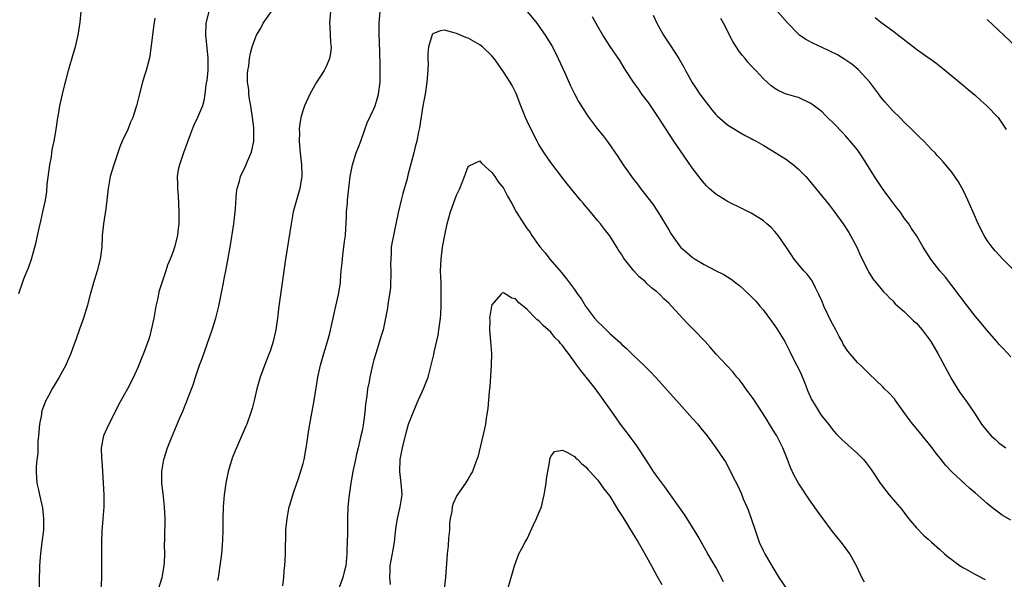
# Model space of a CAD drawing. Units: inches. Extents: x 2598000 to 2601000, y 1488000 to 1491000.
# Drawn here: x 2598515 to 2598682, y 1489509 to 1489604 of the extents above; entities that cross this region are included whole.
import ezdxf

# ---------------------------------------------------------------- set-up
doc = ezdxf.new("R2010")
doc.units = ezdxf.units.IN
doc.header["$MEASUREMENT"] = 0
doc.layers.add('LD25981488_10ft', color=133, linetype='Continuous')

msp = doc.modelspace()

# ---------------------------------------------------------------- linework, layer by layer
at = {"layer": 'LD25981488_10ft'}
for points, elevation in [([(2598514.81, 1489557.19), (2598515.4, 1489559), (2598515.65, 1489559.65), (2598516.22, 1489561), (2598516.47, 1489561.53), (2598516.96, 1489563), (2598517.54, 1489565), (2598517.67, 1489565.67), (2598518.24, 1489568.24), (2598518.55, 1489569.45), (2598518.9, 1489571), (2598519.32, 1489573), (2598519.54, 1489574.46), (2598519.63, 1489575.63), (2598520.07, 1489579), (2598520.32, 1489580.32), (2598520.41, 1489581), (2598520.46, 1489581.54), (2598520.78, 1489583), (2598521.12, 1489585), (2598521.36, 1489586.64), (2598521.52, 1489587.52), (2598521.75, 1489589), (2598522.19, 1489591), (2598522.6, 1489592.6), (2598522.78, 1489593.22), (2598523.24, 1489595), (2598524.06, 1489597.94), (2598524.39, 1489599), (2598524.87, 1489601), (2598525.2, 1489603.2), (2598525.39, 1489605)], 10140), ([(2598537.85, 1489603.85), (2598537.63, 1489602.37), (2598537.45, 1489601), (2598537.25, 1489599.25), (2598537, 1489597.49), (2598536.9, 1489596.9), (2598536.37, 1489595), (2598536.03, 1489593.97), (2598535.75, 1489593), (2598535.2, 1489590.8), (2598535, 1489589.9), (2598534.77, 1489589), (2598534.66, 1489588.66), (2598534.11, 1489587), (2598533.76, 1489586.24), (2598533.27, 1489585), (2598532.35, 1489583), (2598531.94, 1489582.06), (2598530.89, 1489579), (2598530.31, 1489577), (2598529.93, 1489575), (2598529.53, 1489571.53), (2598529.17, 1489569), (2598528.96, 1489567), (2598528.85, 1489565), (2598528.6, 1489563), (2598528.08, 1489561), (2598527.45, 1489559), (2598526.9, 1489557), (2598526.39, 1489555), (2598525.79, 1489553), (2598525.09, 1489551.09), (2598524.53, 1489549.47), (2598523.96, 1489547.96), (2598523.63, 1489547), (2598522.84, 1489545.16), (2598522.77, 1489545), (2598521.67, 1489543), (2598520.44, 1489541), (2598519.82, 1489539.82), (2598519.37, 1489539), (2598519.25, 1489538.75), (2598519, 1489537.98), (2598518.73, 1489537.27), (2598518.67, 1489537), (2598518.62, 1489536.62), (2598518.32, 1489535), (2598518.15, 1489533), (2598518.05, 1489532.05), (2598518.01, 1489529.99), (2598517.88, 1489529), (2598517.77, 1489527.77), (2598517.76, 1489527), (2598517.82, 1489525.82), (2598517.88, 1489525), (2598518.09, 1489524.09), (2598518.3, 1489523), (2598518.8, 1489520.8), (2598519.01, 1489519.01), (2598518.96, 1489517), (2598518.73, 1489515), (2598518.48, 1489513), (2598518.44, 1489512.44), (2598518.31, 1489511), (2598518.31, 1489510.31), (2598518.26, 1489509), (2598518.25, 1489507)], 10130), ([(2598547.02, 1489605), (2598546.54, 1489603), (2598546.46, 1489601), (2598546.49, 1489600.49), (2598546.85, 1489597.15), (2598546.84, 1489595), (2598546.66, 1489593.34), (2598546.53, 1489592.53), (2598546.34, 1489591), (2598546.16, 1489589.84), (2598545.92, 1489589), (2598545.12, 1489587), (2598544.42, 1489585.58), (2598543.77, 1489583.77), (2598542.74, 1489581), (2598542.02, 1489579), (2598541.85, 1489578.15), (2598541.67, 1489577), (2598541.71, 1489575.71), (2598541.7, 1489575), (2598541.8, 1489573.8), (2598541.95, 1489571), (2598541.96, 1489570.04), (2598541.93, 1489569), (2598541.76, 1489567.76), (2598541.7, 1489567), (2598541.22, 1489565), (2598541, 1489564.31), (2598540.48, 1489563), (2598540.02, 1489561.98), (2598539.72, 1489561), (2598539.04, 1489558.96), (2598538.55, 1489557.45), (2598538.35, 1489556.35), (2598538.04, 1489555), (2598537.68, 1489553), (2598537.27, 1489551), (2598537, 1489550), (2598536.77, 1489549.23), (2598536.53, 1489548.53), (2598535.96, 1489547), (2598535.67, 1489546.33), (2598535.15, 1489545), (2598535, 1489544.64), (2598534.24, 1489543), (2598533.23, 1489541), (2598531.69, 1489538.31), (2598531, 1489536.89), (2598530.04, 1489535), (2598529.71, 1489534.29), (2598529.14, 1489533), (2598528.76, 1489531), (2598528.81, 1489529.19), (2598528.85, 1489528.85), (2598528.98, 1489527), (2598529.11, 1489525), (2598529.2, 1489523), (2598529.19, 1489521), (2598529.05, 1489518.95), (2598528.88, 1489516.88), (2598528.8, 1489515), (2598528.83, 1489513.17), (2598528.8, 1489512.8), (2598528.84, 1489511), (2598528.82, 1489508.82), (2598528.73, 1489507)], 10120), ([(2598538.47, 1489507), (2598539.12, 1489509), (2598539.46, 1489511), (2598539.5, 1489511.5), (2598539.55, 1489513), (2598539.53, 1489514.47), (2598539.57, 1489515.57), (2598539.59, 1489519), (2598539.5, 1489521), (2598539.27, 1489523.27), (2598539.07, 1489525), (2598539.04, 1489526.96), (2598539.37, 1489529), (2598540.03, 1489531), (2598540.68, 1489532.68), (2598542.09, 1489536.09), (2598542.66, 1489537.34), (2598543, 1489538.22), (2598543.24, 1489538.76), (2598543.5, 1489539.5), (2598544.34, 1489541.66), (2598544.76, 1489543), (2598545.46, 1489545), (2598545.87, 1489546.13), (2598547.56, 1489551), (2598548.19, 1489553), (2598548.69, 1489555), (2598549.51, 1489559), (2598549.63, 1489559.63), (2598549.93, 1489561), (2598550.1, 1489561.9), (2598550.62, 1489565), (2598551.26, 1489569), (2598551.51, 1489571), (2598551.57, 1489571.57), (2598551.72, 1489574.28), (2598551.83, 1489575), (2598552.2, 1489576.2), (2598552.41, 1489577), (2598553.26, 1489578.74), (2598553.6, 1489579.6), (2598554.19, 1489581), (2598554.38, 1489581.62), (2598554.64, 1489583), (2598554.63, 1489584.63), (2598554.68, 1489585), (2598554.68, 1489585.32), (2598554.45, 1489587), (2598554.13, 1489589), (2598553.9, 1489590.1), (2598553.79, 1489591), (2598553.78, 1489591.78), (2598553.59, 1489593), (2598553.57, 1489594.43), (2598553.64, 1489595), (2598553.79, 1489595.79), (2598553.91, 1489597), (2598554.07, 1489597.93), (2598554.39, 1489599), (2598555, 1489600.69), (2598555.13, 1489601), (2598555.82, 1489602.18), (2598556.21, 1489603), (2598557.66, 1489605)], 10110), ([(2598567.67, 1489605), (2598567.51, 1489603), (2598567.55, 1489602.45), (2598567.68, 1489599.68), (2598567.76, 1489599), (2598567.71, 1489598.29), (2598567.49, 1489597), (2598567, 1489595.77), (2598566.59, 1489595), (2598565.98, 1489594.02), (2598565.29, 1489593), (2598564.14, 1489591), (2598563.24, 1489589), (2598563, 1489588.3), (2598562.62, 1489587), (2598562.37, 1489585.63), (2598562.33, 1489585), (2598562.39, 1489584.39), (2598562.34, 1489583), (2598562.44, 1489581.56), (2598562.52, 1489581), (2598562.73, 1489579), (2598562.8, 1489577.2), (2598562.8, 1489577), (2598562.75, 1489576.75), (2598562.48, 1489575), (2598561.87, 1489573), (2598561.34, 1489571), (2598560.99, 1489569), (2598560.04, 1489563), (2598559.44, 1489559), (2598559.15, 1489557), (2598558.89, 1489555), (2598558.66, 1489553), (2598558.38, 1489551), (2598557.92, 1489549), (2598557.4, 1489547.4), (2598557.26, 1489547), (2598556.61, 1489545.39), (2598555.71, 1489543), (2598555.15, 1489541), (2598554.69, 1489539), (2598554.35, 1489537.65), (2598554.17, 1489537), (2598553.45, 1489535), (2598553.32, 1489534.68), (2598551.69, 1489531), (2598551.5, 1489530.5), (2598551, 1489529.26), (2598550.85, 1489528.85), (2598550.32, 1489527), (2598549.89, 1489525), (2598549.6, 1489523), (2598549.46, 1489521), (2598549.41, 1489519), (2598549.4, 1489517.4), (2598549.38, 1489517), (2598549.35, 1489515.35), (2598549.15, 1489513), (2598548.67, 1489509.33), (2598548.62, 1489509), (2598548.5, 1489508.5)], 10100), ([(2598559.56, 1489507.56), (2598559.72, 1489509), (2598559.8, 1489510.2), (2598559.91, 1489511), (2598559.97, 1489511.97), (2598560.01, 1489513), (2598560.1, 1489517), (2598560.28, 1489519), (2598560.66, 1489521), (2598560.74, 1489521.26), (2598561.37, 1489523.37), (2598561.94, 1489525), (2598562.23, 1489525.77), (2598563, 1489528.31), (2598563.17, 1489529), (2598563.55, 1489531), (2598563.65, 1489531.65), (2598563.98, 1489534.02), (2598564.14, 1489535), (2598564.91, 1489539), (2598565.51, 1489543), (2598565.93, 1489545), (2598566.51, 1489547), (2598567.14, 1489549), (2598567.55, 1489550.45), (2598568.1, 1489553), (2598568.25, 1489553.75), (2598568.56, 1489555), (2598569.03, 1489557), (2598569.33, 1489559), (2598569.34, 1489559.34), (2598569.48, 1489561), (2598569.65, 1489562.35), (2598569.66, 1489563), (2598569.74, 1489563.74), (2598569.93, 1489565), (2598570.04, 1489565.96), (2598570.17, 1489567), (2598570.27, 1489568.27), (2598570.29, 1489569), (2598570.36, 1489570.36), (2598570.36, 1489571), (2598570.51, 1489572.51), (2598570.54, 1489573), (2598570.99, 1489577), (2598571.36, 1489579), (2598572.01, 1489581), (2598572.27, 1489581.73), (2598572.77, 1489583), (2598573.47, 1489585), (2598573.88, 1489586.12), (2598575, 1489588.47), (2598575.22, 1489589), (2598575.64, 1489590.36), (2598575.81, 1489591), (2598576.05, 1489593), (2598576.08, 1489595), (2598576.06, 1489596.06), (2598576.04, 1489597.96), (2598575.94, 1489599.94), (2598575.91, 1489601), (2598575.9, 1489602.1), (2598575.91, 1489603), (2598576.07, 1489605)], 10090), ([(2598601, 1489605), (2598602.62, 1489603), (2598603, 1489602.5), (2598604.08, 1489601), (2598605, 1489599.48), (2598605.28, 1489599), (2598606.28, 1489597), (2598607.38, 1489594.62), (2598608.36, 1489592.36), (2598609.02, 1489591.02), (2598609.73, 1489589.73), (2598610.49, 1489588.49), (2598611, 1489587.69), (2598611.27, 1489587.27), (2598611.47, 1489587), (2598612.98, 1489585), (2598613.89, 1489583.89), (2598614.75, 1489582.75), (2598616.38, 1489580.38), (2598617.29, 1489579), (2598619, 1489576.6), (2598619.7, 1489575.7), (2598620.21, 1489575), (2598622.3, 1489572.3), (2598623.18, 1489571), (2598624.42, 1489569), (2598625, 1489567.97), (2598625.37, 1489567.37), (2598625.61, 1489567), (2598627, 1489565.02), (2598628.1, 1489564.1), (2598629, 1489563.31), (2598629.47, 1489563), (2598631, 1489562.09), (2598632.91, 1489561.09), (2598634.37, 1489560.37), (2598635.59, 1489559.59), (2598636.37, 1489559), (2598637, 1489558.51), (2598637.8, 1489557.8), (2598638.83, 1489556.83), (2598639.81, 1489555.81), (2598640.47, 1489555), (2598641, 1489554.41), (2598642.46, 1489552.46), (2598643.29, 1489551.29), (2598644.67, 1489549), (2598645.47, 1489547.47), (2598646.4, 1489545.6), (2598647, 1489544.46), (2598647.48, 1489543.48), (2598648.06, 1489541.94), (2598648.59, 1489540.59), (2598649.21, 1489539.21), (2598649.33, 1489539), (2598649.89, 1489538.11), (2598650.72, 1489536.72), (2598651, 1489536.31), (2598652.09, 1489535), (2598653, 1489533.81), (2598653.39, 1489533.39), (2598654.38, 1489532.38), (2598655.43, 1489531.43), (2598655.94, 1489531), (2598657, 1489530.01), (2598658.01, 1489529), (2598658.46, 1489528.46), (2598659.32, 1489527.32), (2598659.54, 1489527), (2598660.87, 1489525), (2598662.41, 1489523), (2598664.51, 1489520.51), (2598665.69, 1489519), (2598667, 1489517.43), (2598668.2, 1489516.2), (2598669, 1489515.51), (2598669.56, 1489515), (2598671, 1489513.77), (2598671.79, 1489513), (2598672.44, 1489512.44), (2598673, 1489512.07), (2598673.59, 1489511.59), (2598674.45, 1489511), (2598675, 1489510.65), (2598675.81, 1489510.19), (2598677, 1489509.49), (2598678.65, 1489508.65)], 10090), ([(2598683, 1489518.74), (2598681.56, 1489519.56), (2598680.4, 1489520.4), (2598679.71, 1489521), (2598679, 1489521.57), (2598677, 1489523.32), (2598676.07, 1489524.07), (2598673, 1489526.94), (2598671.99, 1489527.99), (2598671.22, 1489529), (2598670.22, 1489530.22), (2598669.67, 1489531), (2598669, 1489531.84), (2598668.47, 1489532.47), (2598668.06, 1489533), (2598666.4, 1489535), (2598665.8, 1489535.8), (2598663.46, 1489539), (2598663.28, 1489539.28), (2598662.33, 1489540.33), (2598661.62, 1489541), (2598661.31, 1489541.31), (2598659, 1489543.55), (2598658.25, 1489544.25), (2598657.5, 1489545), (2598657, 1489545.47), (2598655.7, 1489547), (2598655.37, 1489547.37), (2598654.59, 1489548.59), (2598654.42, 1489549), (2598653.9, 1489549.9), (2598653.35, 1489551), (2598652.51, 1489552.51), (2598651.33, 1489555), (2598651, 1489555.8), (2598650.46, 1489557), (2598649.89, 1489558.11), (2598649.31, 1489559.31), (2598648.46, 1489560.46), (2598647.94, 1489561), (2598646.26, 1489563), (2598645.78, 1489563.78), (2598644.99, 1489564.99), (2598643.59, 1489567), (2598643, 1489567.69), (2598642.37, 1489568.37), (2598641.67, 1489569), (2598641, 1489569.55), (2598639, 1489570.78), (2598637.53, 1489571.53), (2598635, 1489572.77), (2598634.61, 1489573), (2598633, 1489574.02), (2598631.88, 1489575), (2598631.42, 1489575.42), (2598631, 1489575.87), (2598630.49, 1489576.49), (2598629, 1489578.47), (2598627, 1489581.34), (2598625.88, 1489583), (2598623.3, 1489587), (2598621.55, 1489589.56), (2598620.46, 1489591), (2598619.86, 1489591.86), (2598619.01, 1489593), (2598617.72, 1489595), (2598617.46, 1489595.46), (2598616.69, 1489596.69), (2598615.07, 1489599.07), (2598614.29, 1489600.29), (2598613.85, 1489601), (2598613, 1489602.43), (2598612.09, 1489604.09)], 10100), ([(2598622.35, 1489604.35), (2598623, 1489603), (2598624.11, 1489601), (2598624.46, 1489600.46), (2598625, 1489599.65), (2598625.27, 1489599.27), (2598626.72, 1489597), (2598627.57, 1489595.57), (2598627.86, 1489595), (2598628.98, 1489592.98), (2598629.79, 1489591.79), (2598630.3, 1489591), (2598631, 1489590.01), (2598631.8, 1489589), (2598632.32, 1489588.32), (2598633, 1489587.54), (2598633.27, 1489587.27), (2598635, 1489585.75), (2598637, 1489584.51), (2598637.97, 1489583.97), (2598639, 1489583.45), (2598639.28, 1489583.28), (2598639.83, 1489583), (2598641, 1489582.34), (2598642.61, 1489581.39), (2598645, 1489579.87), (2598645.5, 1489579.5), (2598646.14, 1489579), (2598647, 1489578.27), (2598648.23, 1489577), (2598648.59, 1489576.59), (2598652.19, 1489572.19), (2598653.07, 1489571.07), (2598654.57, 1489569), (2598655.54, 1489567.54), (2598655.85, 1489567), (2598656.91, 1489565), (2598657.54, 1489563.54), (2598658.63, 1489561.37), (2598658.86, 1489560.86), (2598659.63, 1489559.63), (2598661, 1489558.01), (2598661.44, 1489557.44), (2598661.92, 1489557), (2598662.42, 1489556.42), (2598663, 1489555.91), (2598663.42, 1489555.42), (2598665, 1489554.05), (2598666.54, 1489552.54), (2598667, 1489552.11), (2598667.96, 1489551), (2598669, 1489549.66), (2598669.46, 1489549), (2598670.04, 1489548.04), (2598670.63, 1489547), (2598673, 1489542.57), (2598674.38, 1489540.38), (2598675.4, 1489539), (2598676.86, 1489536.86), (2598677.64, 1489535.64), (2598678.07, 1489535), (2598679, 1489533.8), (2598679.7, 1489533), (2598680.39, 1489532.39), (2598681, 1489531.82), (2598682.16, 1489531)], 10110), ([(2598683, 1489546.4), (2598681.78, 1489547.78), (2598681, 1489548.59), (2598680.66, 1489549), (2598679, 1489550.88), (2598678.07, 1489552.07), (2598677, 1489553.28), (2598675.66, 1489555), (2598673, 1489558.55), (2598671.91, 1489559.91), (2598670.98, 1489561), (2598669.44, 1489563), (2598668.17, 1489565), (2598667.02, 1489567), (2598666.2, 1489568.2), (2598665.71, 1489569), (2598665, 1489569.9), (2598664.23, 1489571), (2598663.68, 1489571.68), (2598662.82, 1489572.82), (2598662.7, 1489573), (2598661.97, 1489573.97), (2598661.23, 1489575), (2598659.89, 1489577), (2598658.03, 1489580.03), (2598657.38, 1489581), (2598657, 1489581.51), (2598655.8, 1489583), (2598655, 1489583.88), (2598654.45, 1489584.45), (2598653, 1489585.99), (2598651.95, 1489587), (2598651.48, 1489587.48), (2598651, 1489587.95), (2598649.27, 1489589.27), (2598649, 1489589.47), (2598647, 1489590.38), (2598646.54, 1489590.54), (2598645, 1489590.96), (2598644.9, 1489591), (2598643.58, 1489591.58), (2598643, 1489591.91), (2598642.39, 1489592.39), (2598641.69, 1489593), (2598641, 1489593.63), (2598639.76, 1489595), (2598639, 1489595.77), (2598638.41, 1489596.41), (2598637.97, 1489597), (2598637.52, 1489597.52), (2598637, 1489598.18), (2598635.89, 1489599.89), (2598634.3, 1489603), (2598633.83, 1489603.83)], 10120), ([(2598684.31, 1489560.31), (2598681.65, 1489563), (2598680.38, 1489564.38), (2598679.85, 1489565), (2598679, 1489566.17), (2598678.48, 1489567), (2598677.48, 1489569), (2598677, 1489570.06), (2598675.75, 1489573), (2598675, 1489574.58), (2598674.12, 1489576.12), (2598673, 1489577.74), (2598671.52, 1489579.52), (2598671, 1489580.11), (2598670.55, 1489580.55), (2598670.18, 1489581), (2598669.58, 1489581.58), (2598669, 1489582.23), (2598668.26, 1489583), (2598667.61, 1489583.61), (2598666.24, 1489585), (2598665, 1489586.15), (2598664.17, 1489587), (2598663, 1489588.14), (2598661.65, 1489589.65), (2598661, 1489590.47), (2598660.61, 1489591), (2598659.09, 1489593), (2598657.13, 1489595.13), (2598656.06, 1489596.06), (2598654.87, 1489596.87), (2598653.64, 1489597.64), (2598651, 1489598.89), (2598649.55, 1489599.55), (2598648.24, 1489600.24), (2598647.2, 1489601), (2598647, 1489601.17), (2598645.19, 1489603), (2598643.47, 1489605)], 10130), ([(2598659.99, 1489603.99), (2598661, 1489603.17), (2598663, 1489601.71), (2598667, 1489598.58), (2598669, 1489597.17), (2598669.27, 1489597), (2598670.28, 1489596.28), (2598671.41, 1489595.41), (2598673, 1489594.11), (2598674.32, 1489593), (2598675, 1489592.45), (2598675.78, 1489591.78), (2598677, 1489590.76), (2598677.91, 1489589.91), (2598678.94, 1489589), (2598680.87, 1489587), (2598681, 1489586.83), (2598682.25, 1489585)], 10140), ([(2598683.9, 1489599), (2598681.85, 1489601), (2598681, 1489601.76), (2598679, 1489603.65)], 10150), ([(2598658.23, 1489508.23), (2598657.77, 1489509), (2598656.82, 1489511), (2598655.71, 1489513), (2598655, 1489514.02), (2598654.27, 1489515), (2598652.79, 1489516.79), (2598651, 1489519.16), (2598650.24, 1489520.24), (2598649.75, 1489521), (2598649, 1489522.01), (2598647, 1489525), (2598646.3, 1489526.3), (2598645.67, 1489527.67), (2598645.15, 1489529), (2598644.34, 1489531), (2598643.91, 1489531.91), (2598643.31, 1489533), (2598643, 1489533.54), (2598642.09, 1489535), (2598641.68, 1489535.68), (2598640.91, 1489536.91), (2598639.33, 1489539.33), (2598638.49, 1489540.49), (2598638.1, 1489541), (2598637.65, 1489541.65), (2598637, 1489542.51), (2598636.58, 1489543), (2598635.88, 1489543.88), (2598633, 1489546.96), (2598632.05, 1489548.05), (2598631.19, 1489549), (2598629.28, 1489551), (2598628.11, 1489552.11), (2598625.5, 1489555), (2598625, 1489555.5), (2598624.22, 1489556.22), (2598623.51, 1489557), (2598623, 1489557.43), (2598622.1, 1489558.1), (2598621.2, 1489559), (2598621, 1489559.18), (2598619.99, 1489559.99), (2598619.11, 1489561), (2598617.51, 1489563), (2598617.3, 1489563.3), (2598617, 1489563.81), (2598616.51, 1489564.51), (2598616.23, 1489565), (2598615, 1489566.92), (2598614.09, 1489568.09), (2598613.41, 1489569), (2598613, 1489569.51), (2598611.74, 1489571), (2598611.39, 1489571.39), (2598611, 1489571.86), (2598610.47, 1489572.47), (2598610.04, 1489573), (2598609, 1489574.25), (2598607.77, 1489575.77), (2598607, 1489576.76), (2598605, 1489579.41), (2598603.91, 1489581), (2598603, 1489582.45), (2598602.69, 1489583), (2598601.67, 1489585), (2598601, 1489586.37), (2598600.71, 1489587), (2598599.92, 1489589), (2598599.11, 1489591.11), (2598598.45, 1489592.45), (2598598.13, 1489593), (2598597, 1489594.76), (2598596.07, 1489596.07), (2598595.39, 1489597), (2598595, 1489597.49), (2598593.4, 1489599), (2598593, 1489599.33), (2598591, 1489600.45), (2598590.59, 1489600.59), (2598589, 1489601.27), (2598588.6, 1489601.4), (2598587, 1489601.81), (2598586.27, 1489601.73), (2598585, 1489601.19), (2598584.91, 1489601.09), (2598584.87, 1489601), (2598584.86, 1489600.86), (2598584.27, 1489599), (2598584.13, 1489597.87), (2598584.18, 1489597), (2598584.2, 1489596.2), (2598584.16, 1489595), (2598584, 1489593), (2598583.68, 1489591), (2598583.3, 1489589), (2598582.74, 1489585.26), (2598582.58, 1489584.58), (2598582.29, 1489583), (2598582.03, 1489582.03), (2598581.8, 1489581), (2598580.77, 1489577.23), (2598580.63, 1489576.63), (2598579.9, 1489574.1), (2598579.63, 1489573), (2598579.14, 1489570.86), (2598578.79, 1489569.21), (2598578.7, 1489568.7), (2598578.31, 1489567), (2598578.09, 1489565.91), (2598577.96, 1489565), (2598577.93, 1489563.93), (2598577.86, 1489563), (2598577.85, 1489562.15), (2598577.9, 1489561), (2598577.84, 1489558.16), (2598577.67, 1489557), (2598577.38, 1489555.38), (2598577.32, 1489554.68), (2598576.99, 1489553.01), (2598576.56, 1489551), (2598576.2, 1489549.8), (2598575.99, 1489549), (2598575.33, 1489547), (2598575, 1489545.91), (2598574.75, 1489545), (2598574.3, 1489543), (2598574.19, 1489542.19), (2598573.95, 1489541), (2598573.83, 1489539.83), (2598573.58, 1489538.42), (2598573.46, 1489537), (2598573.23, 1489535.23), (2598573, 1489533.89), (2598572.82, 1489533), (2598572.33, 1489531), (2598572.09, 1489529.91), (2598571.87, 1489529), (2598571.46, 1489527), (2598571.1, 1489525), (2598570.8, 1489523), (2598570.61, 1489521), (2598570.55, 1489519), (2598570.53, 1489516.53), (2598570.5, 1489515), (2598570.45, 1489513.55), (2598570.45, 1489513), (2598570.23, 1489511), (2598569.95, 1489509.94), (2598569.73, 1489509), (2598568.27, 1489505)], 10080), ([(2598577.81, 1489507.81), (2598577.7, 1489509), (2598577.76, 1489510.24), (2598577.78, 1489511), (2598578.29, 1489513.71), (2598578.5, 1489515), (2598578.72, 1489517.28), (2598578.99, 1489519), (2598579.49, 1489521), (2598579.79, 1489523), (2598579.75, 1489523.75), (2598579.65, 1489525), (2598579.39, 1489527), (2598579.47, 1489529), (2598579.86, 1489531), (2598580.48, 1489533.52), (2598580.9, 1489535), (2598581, 1489535.29), (2598581.65, 1489537), (2598582.07, 1489537.93), (2598582.52, 1489539), (2598583.43, 1489541), (2598583.9, 1489542.1), (2598584.19, 1489543), (2598584.78, 1489545.22), (2598585.16, 1489546.84), (2598585.23, 1489547.23), (2598585.89, 1489550.11), (2598586.04, 1489551), (2598586.17, 1489552.17), (2598586.29, 1489553), (2598586.34, 1489553.66), (2598586.41, 1489555), (2598586.44, 1489557), (2598586.41, 1489557.59), (2598586.4, 1489559), (2598586.33, 1489561), (2598586.4, 1489563), (2598586.67, 1489565), (2598587.05, 1489567.05), (2598587.45, 1489569), (2598587.99, 1489571), (2598589, 1489573.82), (2598589.58, 1489575), (2598590.37, 1489577), (2598590.53, 1489577.47), (2598591, 1489578.73), (2598591.16, 1489578.84), (2598593, 1489579.64), (2598593.27, 1489579.27), (2598595, 1489577.7), (2598595.51, 1489577), (2598596.11, 1489576.11), (2598597, 1489575.01), (2598597.69, 1489573.69), (2598598.41, 1489572.41), (2598599.16, 1489571), (2598600.41, 1489569), (2598600.66, 1489568.66), (2598601, 1489568.15), (2598601.49, 1489567.49), (2598601.79, 1489567), (2598603, 1489565.29), (2598603.23, 1489565), (2598604.04, 1489564.04), (2598604.85, 1489563), (2598606.77, 1489560.77), (2598607, 1489560.48), (2598607.68, 1489559.68), (2598609, 1489557.86), (2598609.59, 1489557), (2598610.19, 1489556.19), (2598610.88, 1489555), (2598612.41, 1489553), (2598613, 1489552.34), (2598613.71, 1489551.71), (2598614.37, 1489551), (2598615, 1489550.39), (2598616.8, 1489548.8), (2598617, 1489548.59), (2598617.86, 1489547.86), (2598619, 1489546.71), (2598620.77, 1489545), (2598621, 1489544.76), (2598621.89, 1489543.89), (2598622.86, 1489542.86), (2598624.76, 1489540.76), (2598626.31, 1489539), (2598628.16, 1489537), (2598629, 1489536.04), (2598629.96, 1489535), (2598630.4, 1489534.4), (2598631, 1489533.65), (2598631.55, 1489533), (2598632.15, 1489532.15), (2598633.01, 1489531), (2598634.34, 1489529), (2598634.62, 1489528.62), (2598635.33, 1489527.33), (2598635.87, 1489526.13), (2598636.64, 1489524.64), (2598637.27, 1489523.28), (2598637.65, 1489522.35), (2598638.25, 1489521), (2598638.47, 1489520.47), (2598639, 1489519), (2598639.67, 1489517), (2598640.36, 1489515), (2598641, 1489513.58), (2598641.3, 1489513), (2598641.94, 1489511.94), (2598643, 1489510.13), (2598643.7, 1489509), (2598645.03, 1489507)], 10070), ([(2598634.27, 1489508.27), (2598633, 1489510.73), (2598631.61, 1489513), (2598629.97, 1489515.97), (2598629.23, 1489517.23), (2598627.69, 1489519.69), (2598626.86, 1489520.86), (2598625, 1489523.43), (2598624.36, 1489524.36), (2598623, 1489526.19), (2598622.45, 1489527), (2598621.13, 1489529), (2598619.82, 1489531), (2598619.51, 1489531.51), (2598619, 1489532.15), (2598618.65, 1489532.65), (2598618.34, 1489533), (2598616.83, 1489535), (2598616.09, 1489536.09), (2598615, 1489537.6), (2598614.03, 1489539), (2598613.59, 1489539.59), (2598612.58, 1489541), (2598611.02, 1489543), (2598610.09, 1489544.09), (2598609.43, 1489545), (2598609, 1489545.57), (2598607.99, 1489547), (2598607.55, 1489547.55), (2598607, 1489548.32), (2598606.67, 1489548.67), (2598606.42, 1489549), (2598605.72, 1489549.72), (2598605, 1489550.6), (2598604.55, 1489551), (2598603.72, 1489551.72), (2598603, 1489552.51), (2598602.7, 1489552.7), (2598602.42, 1489553), (2598601, 1489554.43), (2598600.34, 1489555), (2598599.58, 1489555.58), (2598599, 1489556.25), (2598598.38, 1489556.38), (2598597.46, 1489557), (2598597.14, 1489557.14), (2598597, 1489557.28), (2598596.75, 1489557.25), (2598596.52, 1489557), (2598595, 1489555.22), (2598594.95, 1489555), (2598594.66, 1489553.34), (2598594.64, 1489553), (2598594.65, 1489552.65), (2598594.62, 1489551), (2598594.8, 1489549), (2598594.94, 1489547), (2598594.92, 1489545), (2598594.66, 1489541.34), (2598594.54, 1489540.54), (2598594.35, 1489537.65), (2598594.05, 1489536.05), (2598593.91, 1489535), (2598593.76, 1489534.24), (2598592.62, 1489529.38), (2598592.48, 1489529), (2598592.13, 1489528.13), (2598591.72, 1489527), (2598591.47, 1489526.53), (2598591, 1489525.76), (2598590.57, 1489525), (2598589.1, 1489522.9), (2598588.44, 1489521.56), (2598588.28, 1489521), (2598588.2, 1489520.19), (2598587.94, 1489519), (2598587.86, 1489518.14), (2598587.81, 1489517), (2598587.66, 1489515.66), (2598587.61, 1489514.39), (2598587.44, 1489513), (2598587.15, 1489509), (2598586.9, 1489507)], 10060), ([(2598597.55, 1489506.45), (2598598.84, 1489511), (2598599.61, 1489513), (2598600.08, 1489513.92), (2598600.66, 1489515), (2598601, 1489515.57), (2598602.07, 1489517.93), (2598602.6, 1489519), (2598603, 1489519.94), (2598603.41, 1489521), (2598603.71, 1489522.29), (2598603.9, 1489523), (2598604.2, 1489525), (2598604.29, 1489525.71), (2598604.5, 1489527), (2598604.84, 1489528.84), (2598604.86, 1489529.14), (2598605, 1489529.54), (2598605.63, 1489530.37), (2598607, 1489530.59), (2598607.72, 1489530.28), (2598609, 1489529.52), (2598609.25, 1489529.25), (2598609.57, 1489529), (2598610.25, 1489528.25), (2598611, 1489527.73), (2598611.31, 1489527.31), (2598611.62, 1489527), (2598613, 1489525.48), (2598614.03, 1489524.03), (2598615, 1489522.81), (2598616.12, 1489521), (2598616.43, 1489520.43), (2598617, 1489519.59), (2598617.21, 1489519.21), (2598619, 1489516.34), (2598619.81, 1489515), (2598620.95, 1489513), (2598622.07, 1489511), (2598623, 1489509.26), (2598623.83, 1489507.83)], 10050)]:
    msp.add_lwpolyline(points, dxfattribs=dict(at, elevation=elevation))

doc.saveas('drawing.dxf')
